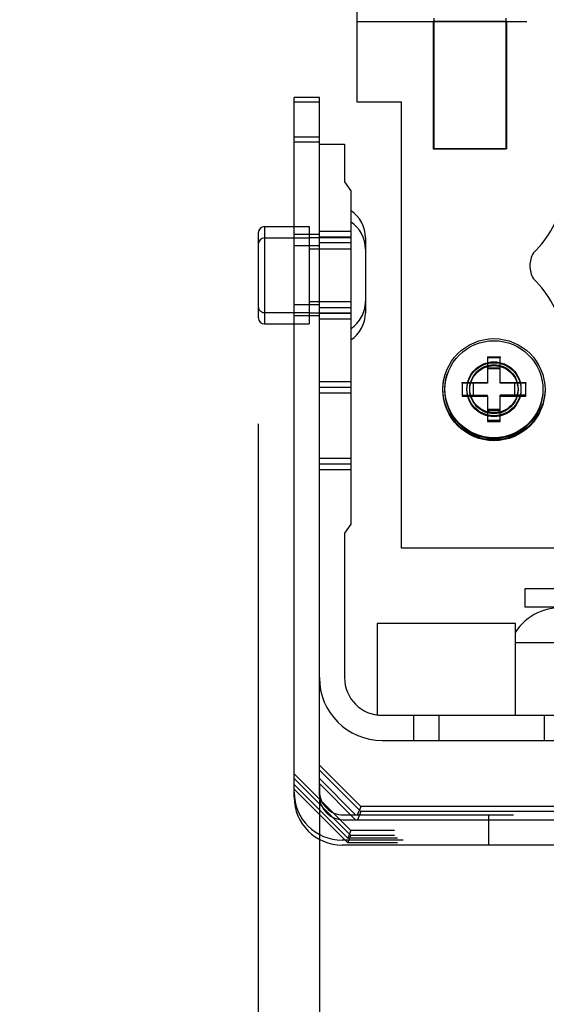
# Model space of a CAD drawing. Units: inches. Extents: x 0 to 17, y 0 to 11.
# Drawn here: x 2.3 to 2.6, y 4.3 to 4.9 of the extents above; entities that cross this region are included whole.
import ezdxf
from ezdxf.enums import TextEntityAlignment as Align

# ---------------------------------------------------------------- set-up
doc = ezdxf.new("R2010")
doc.units = ezdxf.units.IN
doc.header["$LTSCALE"] = 0.935
doc.header["$MEASUREMENT"] = 0
doc.linetypes.add('HIDDEN', pattern=[0.2, 0.1, -0.1])
doc.layers.get('0').update_dxf_attribs({"linetype": 'CONTINUOUS'})
doc.layers.add('02___PRT_ALL_AXES', color=7, linetype='CONTINUOUS')
doc.layers.add('DEFAULT_2', color=8, linetype='HIDDEN')
doc.styles.get("Standard").update_dxf_attribs({"font": 'bluprnt.ttf'})
doc.dimstyles.new('DIMSTYLE_1', dxfattribs={"dimtxt": 0.125, "dimasz": 0.1875, "dimexe": 0.125, "dimexo": 0.0625, "dimgap": 0.0625, "dimtad": 0, "dimtih": 1, "dimtoh": 1, "dimlfac": 5.333333, "dimzin": 4, "dimdsep": 46, "dimtxsty": 'Standard', "dimblk": 'CLOSED', "dimblk1": 'CLOSED', "dimblk2": 'CLOSED', "dimcen": 0.09, "dimadec": 3, "dimazin": 1, "dimtfac": 1, "dimtdec": 3, "dimtofl": 0, "dimtmove": 0, "dimatfit": 3, "dimldrblk": 'CLOSED', "dimfxl": 0, "dimtolj": 1, "dimtzin": 4, "dimarcsym": 0})

# ---------------------------------------------------------------- blocks, each defined once
blk = doc.blocks.new('_CLOSED')
at = {"color": 0, "linetype": 'ByBlock'}
for p, q in [((0, 0), (-1, 0.1667)), ((-1, 0.1667), (-1, -0.1667)), ((-1, -0.1667), (0, 0)), ((-1, 0), (0, 0))]:
    blk.add_line(p, q, dxfattribs=at)
blk = doc.blocks.new('*D1')
at = {"color": 7, "linetype": 'Continuous'}
for p, q in [((2.48053, 4.63768), (2.48053, 3.26556)), ((3.815, 4.63768), (3.815, 3.26556)), ((2.48053, 3.39056), (2.80069, 3.39056)), ((3.815, 3.39056), (3.62569, 3.39056))]:
    blk.add_line(p, q, dxfattribs=at)
at = {"color": 7, "linetype": 'Continuous', "xscale": 0.1875, "yscale": 0.1875, "zscale": 0.1875, "rotation": 180}
blk.add_blockref('_CLOSED', (2.48053, 3.39056), dxfattribs=at)
at = {"color": 7, "linetype": 'Continuous', "xscale": 0.1875, "yscale": 0.1875, "zscale": 0.1875}
blk.add_blockref('_CLOSED', (3.815, 3.39056), dxfattribs=at)
at = {"color": 7, "linetype": 'Continuous'}
for s, p, p2 in [('7.12', (2.86319, 3.32806), (3.26319, 3.32806)), ('[', (2.86319, 3.14056), (2.96319, 3.14056)), (']', (3.46319, 3.14056), (3.56319, 3.14056)), ('180,8', (2.96319, 3.14056), (3.46319, 3.14056))]:
    blk.add_text(s, height=0.125, dxfattribs=at).set_placement(p, p2, align=Align.FIT)
blk = doc.blocks.new('*D2')
at = {"color": 7, "linetype": 'Continuous'}
for p, q in [((2.51645, 4.42597), (2.51645, 3.93228)), ((3.77908, 4.42597), (3.77908, 3.93228)), ((2.51645, 4.05728), (2.83526, 4.05728)), ((3.77908, 4.05728), (3.46026, 4.05728))]:
    blk.add_line(p, q, dxfattribs=at)
at = {"color": 7, "linetype": 'Continuous', "xscale": 0.1875, "yscale": 0.1875, "zscale": 0.1875, "rotation": 180}
blk.add_blockref('_CLOSED', (2.51645, 4.05728), dxfattribs=at)
at = {"color": 7, "linetype": 'Continuous', "xscale": 0.1875, "yscale": 0.1875, "zscale": 0.1875}
blk.add_blockref('_CLOSED', (3.77908, 4.05728), dxfattribs=at)
at = {"color": 7, "linetype": 'Continuous'}
for s, p, p2 in [('6.73', (2.89776, 3.99478), (3.29776, 3.99478)), ('[', (2.89776, 3.80728), (2.99776, 3.80728)), (']', (3.29776, 3.80728), (3.39776, 3.80728)), ('171', (2.99776, 3.80728), (3.29776, 3.80728))]:
    blk.add_text(s, height=0.125, dxfattribs=at).set_placement(p, p2, align=Align.FIT)
blk = doc.blocks.new('*D5')
at = {"color": 7, "linetype": 'Continuous'}
for p, q in [((1.8227, 5.44021), (1.8227, 5.81521)), ((2.36365, 5.44021), (1.6977, 5.44021)), ((3.72996, 5.27409), (1.6977, 5.27409)), ((1.8227, 5.27409), (1.8227, 4.99666)), ((1.8227, 4.99666), (1.66865, 4.99666))]:
    blk.add_line(p, q, dxfattribs=at)
at = {"color": 7, "linetype": 'Continuous', "xscale": 0.1875, "yscale": 0.1875, "zscale": 0.1875}
for p, rotation in [((1.8227, 5.44021), 270), ((1.8227, 5.27409), 90)]:
    blk.add_blockref('_CLOSED', p, dxfattribs=dict(at, rotation=rotation))
at = {"color": 7, "linetype": 'Continuous'}
for s, p, p2 in [('.89', (1.00615, 4.93416), (1.30615, 4.93416)), ('[', (1.00615, 4.74666), (1.10615, 4.74666)), (']', (1.50615, 4.74666), (1.60615, 4.74666)), ('22,5', (1.10615, 4.74666), (1.50615, 4.74666))]:
    blk.add_text(s, height=0.125, dxfattribs=at).set_placement(p, p2, align=Align.FIT)

msp = doc.modelspace()

# ---------------------------------------------------------------- linework, layer by layer
at = {"color": 7, "linetype": 'Continuous'}
for p, q in [((2.53839, 5.37271), (2.53839, 4.82709)), ((2.51645, 4.82963), (2.50164, 4.82963)), ((2.50164, 4.41818), (2.50164, 4.82963)), ((2.51645, 4.41893), (2.51645, 4.82963)), ((2.51645, 4.82674), (2.50164, 4.82674)), ((2.53839, 4.82709), (2.56464, 4.82709)), ((2.56464, 4.56459), (2.56464, 4.82709)), ((2.51645, 4.8022), (2.53122, 4.8022)), ((2.53122, 4.8022), (2.53122, 4.78006)), ((2.53122, 4.78006), (2.53491, 4.77479)), ((2.53491, 4.77479), (2.53491, 4.57863)), ((2.48428, 4.7537), (2.50164, 4.7537)), ((2.48053, 4.74995), (2.48053, 4.70018)), ((2.48428, 4.74705), (2.50164, 4.74705)), ((2.48428, 4.69643), (2.50164, 4.69643)), ((2.62276, 4.67653), (2.61526, 4.67653)), ((2.61526, 4.67653), (2.61526, 4.66153)), ((2.62276, 4.66153), (2.62276, 4.67653)), ((2.62276, 4.67003), (2.61526, 4.67003)), ((2.61526, 4.66153), (2.60026, 4.66153)), ((2.60026, 4.66153), (2.60026, 4.65403)), ((2.60676, 4.66153), (2.60676, 4.65403)), ((2.63776, 4.66153), (2.62276, 4.66153)), ((2.63127, 4.65403), (2.63127, 4.66153)), ((2.63776, 4.65403), (2.63776, 4.66153)), ((2.60026, 4.65403), (2.61526, 4.65403)), ((2.61526, 4.65403), (2.61526, 4.63903)), ((2.62276, 4.65403), (2.63776, 4.65403)), ((2.62276, 4.63903), (2.62276, 4.65403)), ((2.61526, 4.64552), (2.62276, 4.64552)), ((2.61526, 4.63903), (2.62276, 4.63903)), ((2.53491, 4.57863), (2.53122, 4.57336)), ((2.53122, 4.57336), (2.53122, 4.48847)), ((3.73089, 4.56459), (2.56464, 4.56459)), ((2.63733, 4.54088), (2.67945, 4.54088)), ((2.63733, 4.52981), (2.63733, 4.54088)), ((2.67945, 4.52981), (2.63733, 4.52981)), ((2.63161, 4.52021), (2.55041, 4.52021)), ((2.55041, 4.52021), (2.55041, 4.46652)), ((2.63161, 4.46633), (2.63161, 4.52021)), ((2.63161, 4.50914), (2.68531, 4.50914)), ((2.55336, 4.46633), (2.79623, 4.46633)), ((2.64859, 4.46633), (2.64859, 4.45156)), ((2.55336, 4.45156), (2.79623, 4.45156)), ((2.54085, 4.41263), (2.51645, 4.43704)), ((2.54085, 4.40974), (2.51645, 4.43414)), ((2.53777, 4.40486), (2.51645, 4.42619)), ((2.54085, 4.41263), (2.54001, 4.41059)), ((2.693, 4.41263), (2.54085, 4.41263)), ((2.54085, 4.40974), (2.53883, 4.40486)), ((3.75468, 4.40974), (2.54085, 4.40974)), ((2.53051, 4.40486), (3.76501, 4.40486)), ((3.76576, 4.39005), (2.52976, 4.39005))]:
    msp.add_line(p, q, dxfattribs=at)
at = {"color": 9, "linetype": 'Continuous'}
for p, q in [((2.51645, 4.8033), (2.50164, 4.8033)), ((2.48428, 4.7537), (2.48428, 4.69643))]:
    msp.add_line(p, q, dxfattribs=at)
at = {"color": 7, "linetype": 'Continuous'}
msp.add_circle((2.61901, 4.65778), 0.02878, dxfattribs=at)
for centre, radius, start, end in [((2.48428, 4.74995), 0.00375, 90, 180), ((2.48428, 4.7433), 0.00375, 90, 180), ((2.48428, 4.70018), 0.00375, 180, 270), ((2.65782, 4.49825), 0.03119, 18.38792, 147.16512), ((2.55336, 4.48847), 0.03691, 180, 270), ((2.55336, 4.48847), 0.02215, 180, 270), ((2.52976, 4.41818), 0.02813, 180, 270), ((2.53051, 4.41893), 0.01406, 180, 270)]:
    msp.add_arc(centre, radius, start, end, dxfattribs=at)
at = {"layer": '02___PRT_ALL_AXES', "color": 8, "linetype": 'HIDDEN'}
for p, q in [((2.62642, 4.87434), (2.5833, 4.87434)), ((2.5833, 4.87434), (2.5833, 4.79934)), ((2.62642, 4.87434), (2.62642, 4.79934)), ((2.5833, 4.79934), (2.62642, 4.79934)), ((2.53491, 4.76307), (2.53491, 4.68705)), ((2.51053, 4.7537), (2.51053, 4.69643)), ((2.51053, 4.74723), (2.53491, 4.74723)), ((2.51053, 4.74058), (2.53491, 4.74058)), ((2.51053, 4.70954), (2.53491, 4.70954)), ((2.51053, 4.7029), (2.53491, 4.7029))]:
    msp.add_line(p, q, dxfattribs=at)
at = {"layer": '02___PRT_ALL_AXES', "color": 7, "linetype": 'Continuous'}
msp.add_line((2.54353, 4.74713), (2.54353, 4.70299), dxfattribs=at)
at = {"layer": '02___PRT_ALL_AXES', "color": 8, "linetype": 'HIDDEN'}
for centre, radius in [((2.61901, 4.65834), 0.03), ((2.61901, 4.65834), 0.01584), ((2.61901, 4.65778), 0.01584), ((2.61901, 4.65834), 0.01416)]:
    msp.add_circle(centre, radius, dxfattribs=at)
at = {"layer": '02___PRT_ALL_AXES', "color": 7, "linetype": 'Continuous'}
msp.add_circle((2.61901, 4.65778), 0.03, dxfattribs=at)
for centre, start, end in [((2.52449, 4.74713), 0, 56.84242), ((2.52449, 4.74049), 0, 56.84242), ((2.52449, 4.70299), 303.15758, 360)]:
    msp.add_arc(centre, 0.01904, start, end, dxfattribs=at)
at = {"layer": '02___PRT_ALL_AXES', "color": 8, "linetype": 'HIDDEN'}
msp.add_arc((2.52449, 4.70963), 0.01904, 303.15758, 360, dxfattribs=at)
at = {"layer": 'DEFAULT_2', "color": 8, "linetype": 'HIDDEN'}
for p, q in [((2.58376, 4.87632), (2.58376, 4.79934)), ((2.62595, 4.87632), (2.62595, 4.79934)), ((2.53839, 4.87434), (3.75714, 4.87434)), ((2.51645, 4.8062), (2.50164, 4.8062)), ((2.62595, 4.79934), (2.58376, 4.79934)), ((2.50164, 4.7537), (2.51053, 4.7537)), ((2.51645, 4.74901), (2.50164, 4.74901)), ((2.51645, 4.7509), (2.53491, 4.7509)), ((2.51645, 4.74758), (2.53491, 4.74758)), ((2.50164, 4.74705), (2.51053, 4.74705)), ((2.51645, 4.74236), (2.50164, 4.74236)), ((2.51645, 4.74425), (2.53491, 4.74425)), ((2.51645, 4.70776), (2.50164, 4.70776)), ((2.48428, 4.70307), (2.51053, 4.70307)), ((2.51645, 4.70111), (2.50164, 4.70111)), ((2.53491, 4.70587), (2.51645, 4.70587)), ((2.53491, 4.70255), (2.51645, 4.70255)), ((2.50164, 4.69643), (2.51053, 4.69643)), ((2.53491, 4.69922), (2.51645, 4.69922)), ((2.61526, 4.67709), (2.62276, 4.67709)), ((2.61526, 4.67709), (2.61526, 4.67653)), ((2.62276, 4.67709), (2.62276, 4.67653)), ((2.61526, 4.67059), (2.62276, 4.67059)), ((2.53491, 4.66232), (2.51645, 4.66232)), ((2.60026, 4.66209), (2.61526, 4.66209)), ((2.60026, 4.66153), (2.60026, 4.66209)), ((2.60676, 4.66153), (2.60676, 4.66209)), ((2.62276, 4.66209), (2.63776, 4.66209)), ((2.63127, 4.66209), (2.63127, 4.66153)), ((2.63776, 4.66209), (2.63776, 4.66153)), ((2.53491, 4.65899), (2.51645, 4.65899)), ((2.53491, 4.65567), (2.51645, 4.65567)), ((2.60026, 4.65459), (2.61526, 4.65459)), ((2.61526, 4.65403), (2.61526, 4.65459)), ((2.63776, 4.65459), (2.62276, 4.65459)), ((2.62276, 4.65403), (2.62276, 4.65459)), ((2.62276, 4.64608), (2.61526, 4.64608)), ((2.62276, 4.63959), (2.61526, 4.63959)), ((2.53491, 4.61729), (2.51645, 4.61729)), ((2.53491, 4.61396), (2.51645, 4.61396)), ((2.53491, 4.61064), (2.51645, 4.61064)), ((2.57182, 4.46633), (2.57182, 4.45156)), ((2.58658, 4.46633), (2.58658, 4.45156)), ((2.53503, 4.39857), (2.50164, 4.43196)), ((2.53503, 4.39568), (2.50164, 4.42907)), ((2.53777, 4.40776), (2.51645, 4.42908)), ((2.5332, 4.39415), (2.50164, 4.42571)), ((2.5332, 4.39126), (2.50164, 4.42282)), ((2.53051, 4.40776), (3.76501, 4.40776)), ((2.53883, 4.40776), (2.54001, 4.41059)), ((2.61583, 4.40776), (2.61583, 4.39005)), ((2.53503, 4.39857), (2.5332, 4.39415)), ((2.5332, 4.39126), (2.53503, 4.39568)), ((3.7605, 4.39857), (2.53503, 4.39857)), ((3.7605, 4.39568), (2.53503, 4.39568)), ((3.76576, 4.39295), (2.52976, 4.39295)), ((3.76233, 4.39415), (2.5332, 4.39415)), ((3.76233, 4.39126), (2.5332, 4.39126))]:
    msp.add_line(p, q, dxfattribs=at)
for centre, radius in [((2.61901, 4.65834), 0.02878), ((2.61901, 4.65778), 0.01416)]:
    msp.add_circle(centre, radius, dxfattribs=at)
for centre, radius, start, end in [((2.60052, 4.78165), 0.0602, 313.85895, 350.00258), ((2.65485, 4.7306), 0.01475, 148.77692, 211.22308), ((2.60052, 4.67955), 0.0602, 9.99742, 46.14105), ((2.48428, 4.70682), 0.00375, 180, 270), ((2.52976, 4.42107), 0.02813, 180, 270), ((2.53051, 4.42182), 0.01406, 180, 270)]:
    msp.add_arc(centre, radius, start, end, dxfattribs=at)

# ---------------------------------------------------------------- dimensions: what is measured, and where the dimension line sits
at = {"color": 7, "linetype": 'Continuous'}
dim = msp.add_linear_dim(base=(1.8227, 5.44021), p1=(3.79246, 5.27409), p2=(2.42615, 5.44021), angle=90, text='<>\\P[]', dimstyle='DIMSTYLE_1', dxfattribs=at)
dim.commit()
dim.dimension.update_dxf_attribs({"geometry": '*D5', "text_midpoint": (1.30615, 4.90291), "dimtype": 160})
for base, p1, p2, picture, middle in [((3.815, 3.39056), (2.48053, 4.70018), (3.815, 4.70018), '*D1', (3.21319, 3.29681)), ((3.77908, 4.05728), (2.51645, 4.48847), (3.77908, 4.48847), '*D2', (3.14776, 3.96353))]:
    dim = msp.add_linear_dim(base=base, p1=p1, p2=p2, text='<>\\P[]', dimstyle='DIMSTYLE_1', dxfattribs=at)
    dim.commit()
    dim.dimension.update_dxf_attribs({"geometry": picture, "text_midpoint": middle, "dimtype": 160})

doc.saveas('drawing.dxf')
